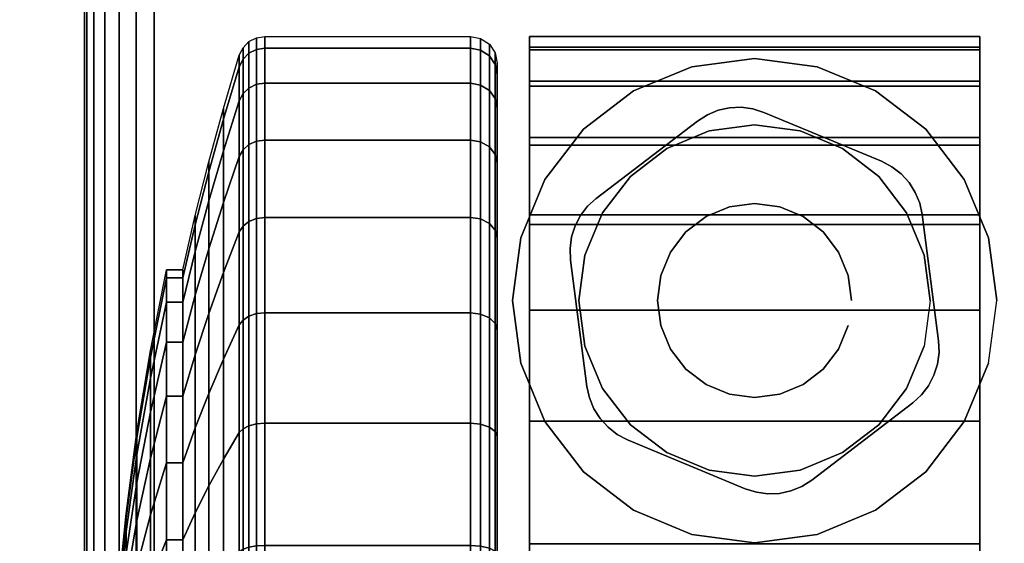
# Model space of a CAD drawing. Units: inches. Extents: x -0.2 to 48, y -20 to 0.
# Drawn here: x 5.6 to 7.5, y -2 to -1 of the extents above; entities that cross this region are included whole.
import ezdxf

# ---------------------------------------------------------------- set-up
doc = ezdxf.new("R2010")
doc.units = ezdxf.units.IN
doc.header["$MEASUREMENT"] = 0
for name, color, linetype in [('A-FURN-3-TABLE-LEG-CASTER-HARDWARE', 253, 'Continuous'), ('A-FURN-3-TABLE-LEG-CASTER-TREAD', 251, 'Continuous'), ('A-FURN-3-TABLE-LEG-CASTER-TRIM', 253, 'Continuous'), ('A-FURN-3-TABLE-LEG-FOOT', 253, 'Continuous'), ('A-FURN-3-TABLE-SURFACE-BOTTOM', 255, 'Continuous'), ('A-FURN-3-TABLE-SURFACE-TOP-HPL-TFL', 255, 'Continuous')]:
    doc.layers.add(name, color=color, linetype=linetype)

msp = doc.modelspace()

# ---------------------------------------------------------------- linework, layer by layer
at = {"layer": 'A-FURN-3-TABLE-LEG-CASTER-HARDWARE', "color": 0}
msp.add_line((7.0696, -1.3329, 3.195), (7.0696, -1.3329, 3.945), dxfattribs=at)
msp.add_line((7.0696, -1.3329, 3.195), (7.0696, -1.3329, 3.945), dxfattribs=at)
at = {"layer": 'A-FURN-3-TABLE-LEG-CASTER-HARDWARE'}
for points, invisible_edges in [([(6.6588, -1.3814, 3.195), (6.6559, -1.403, 3.195), (6.9967, -1.1425, 3.195), (6.9751, -1.1396, 3.195)], 10), ([(7.0175, -1.1491, 3.195), (6.9967, -1.1425, 3.195), (6.6559, -1.403, 3.195), (6.6568, -1.4248, 3.195)], 10), ([(7.2367, -1.2404, 3.195), (7.0175, -1.1491, 3.195), (6.6568, -1.4248, 3.195), (6.6873, -1.6603, 3.195)], 10), ([(6.9751, -1.1396, 3.195), (6.9534, -1.1405, 3.195), (6.6654, -1.3607, 3.195), (6.6588, -1.3814, 3.195)], 10), ([(6.6754, -1.3413, 3.195), (6.6654, -1.3607, 3.195), (6.9534, -1.1405, 3.195), (6.9321, -1.1452, 3.195)], 10), ([(6.9321, -1.1452, 3.195), (6.9119, -1.1535, 3.195), (6.6887, -1.3241, 3.195), (6.6754, -1.3413, 3.195)], 10), ([(6.8935, -1.1652, 3.195), (6.7048, -1.3094, 3.195), (6.6887, -1.3241, 3.195), (6.9119, -1.1535, 3.195)], 4), ([(6.6873, -1.6603, 3.195), (6.692, -1.6816, 3.195), (7.256, -1.2505, 3.195), (7.2367, -1.2404, 3.195)], 10), ([(7.2733, -1.2638, 3.195), (7.256, -1.2505, 3.195), (6.692, -1.6816, 3.195), (6.7003, -1.7017, 3.195)], 10), ([(6.7003, -1.7017, 3.195), (6.712, -1.7201, 3.195), (7.288, -1.2799, 3.195), (7.2733, -1.2638, 3.195)], 10), ([(7.2997, -1.2983, 3.195), (7.288, -1.2799, 3.195), (6.712, -1.7201, 3.195), (6.7267, -1.7362, 3.195)], 10), ([(6.7267, -1.7362, 3.195), (6.744, -1.7495, 3.195), (7.308, -1.3184, 3.195), (7.2997, -1.2983, 3.195)], 10), ([(7.3127, -1.3397, 3.195), (7.308, -1.3184, 3.195), (6.744, -1.7495, 3.195), (6.7633, -1.7596, 3.195)], 10), ([(6.7633, -1.7596, 3.195), (6.9825, -1.8509, 3.195), (7.3432, -1.5752, 3.195), (7.3127, -1.3397, 3.195)], 10), ([(6.9825, -1.8509, 3.195), (7.0033, -1.8575, 3.195), (7.3441, -1.597, 3.195), (7.3432, -1.5752, 3.195)], 10), ([(7.3412, -1.6186, 3.195), (7.3441, -1.597, 3.195), (7.0033, -1.8575, 3.195), (7.0249, -1.8604, 3.195)], 10), ([(7.0249, -1.8604, 3.195), (7.0466, -1.8595, 3.195), (7.3346, -1.6393, 3.195), (7.3412, -1.6186, 3.195)], 10), ([(7.3246, -1.6587, 3.195), (7.3346, -1.6393, 3.195), (7.0466, -1.8595, 3.195), (7.0679, -1.8548, 3.195)], 10), ([(7.0679, -1.8548, 3.195), (7.0881, -1.8465, 3.195), (7.3113, -1.6759, 3.195), (7.3246, -1.6587, 3.195)], 10), ([(7.1065, -1.8348, 3.195), (7.2952, -1.6906, 3.195), (7.3113, -1.6759, 3.195), (7.0881, -1.8465, 3.195)], 4)]:
    msp.add_3dface(points, dxfattribs=dict(at, invisible_edges=invisible_edges))
at = {"layer": 'A-FURN-3-TABLE-LEG-CASTER-TREAD', "invisible_edges": 10}
for points in [[(6.52, -1.0787, 1.2007), (6.52, -1.0575, 1.4425), (6.52, -3.8425, 1.4425), (6.52, -3.8213, 1.2007)], [(6.52, -1.0575, 1.4425), (6.52, -1.0787, 1.6843), (6.52, -3.8213, 1.6843), (6.52, -3.8425, 1.4425)], [(6.52, -1.1415, 0.9662), (6.52, -1.0787, 1.2007), (6.52, -3.8213, 1.2007), (6.52, -3.7585, 0.9662)], [(6.52, -1.0787, 1.6843), (6.52, -1.1415, 1.9188), (6.52, -3.7585, 1.9188), (6.52, -3.8213, 1.6843)], [(6.52, -1.2441, 0.7462), (6.52, -1.1415, 0.9662), (6.52, -3.7585, 0.9662), (6.52, -3.6559, 0.7462)], [(6.52, -1.1415, 1.9188), (6.52, -1.2441, 2.1388), (6.52, -3.6559, 2.1388), (6.52, -3.7585, 1.9188)], [(6.52, -1.3833, 0.5474), (6.52, -1.2441, 0.7462), (6.52, -3.6559, 0.7462), (6.52, -3.5167, 0.5474)], [(6.52, -1.2441, 2.1388), (6.52, -1.3833, 2.3376), (6.52, -3.5167, 2.3376), (6.52, -3.6559, 2.1388)], [(6.52, -1.5549, 0.3758), (6.52, -1.3833, 0.5474), (6.52, -3.5167, 0.5474), (6.52, -3.3451, 0.3758)], [(6.52, -1.3833, 2.3376), (6.52, -1.5549, 2.5092), (6.52, -3.3451, 2.5092), (6.52, -3.5167, 2.3376)], [(6.52, -1.7537, 0.2366), (6.52, -1.5549, 0.3758), (6.52, -3.3451, 0.3758), (6.52, -3.1462, 0.2366)], [(6.52, -1.5549, 2.5092), (6.52, -1.7537, 2.6484), (6.52, -3.1462, 2.6484), (6.52, -3.3451, 2.5092)], [(6.52, -1.9737, 0.134), (6.52, -1.7537, 0.2366), (6.52, -3.1462, 0.2366), (6.52, -2.9263, 0.134)], [(6.52, -1.7537, 2.6484), (6.52, -1.9737, 2.751), (6.52, -2.9263, 2.751), (6.52, -3.1462, 2.6484)]]:
    msp.add_3dface(points, dxfattribs=at)
at = {"layer": 'A-FURN-3-TABLE-LEG-CASTER-TRIM'}
for points, invisible_edges in [([(6.58, -1.0273, 1.6808), (6.58, -1.0076, 1.4286), (6.58, -3.8924, 1.4286), (6.58, -3.8727, 1.6808)], 10), ([(6.58, -1.0076, 1.4286), (6.58, -1.0322, 1.1768), (6.58, -3.8678, 1.1768), (6.58, -3.8924, 1.4286)], 10), ([(7.42, -3.8727, 1.6808), (7.42, -3.8924, 1.4286), (7.42, -1.0076, 1.4286), (7.42, -1.0273, 1.6808)], 10), ([(7.42, -3.8924, 1.4286), (7.42, -3.8678, 1.1768), (7.42, -1.0322, 1.1768), (7.42, -1.0076, 1.4286)], 10), ([(6.58, -1.0908, 1.9257), (6.58, -1.0273, 1.6808), (6.58, -3.8727, 1.6808), (6.58, -3.8092, 1.9257)], 10), ([(7.42, -3.8092, 1.9257), (7.42, -3.8727, 1.6808), (7.42, -1.0273, 1.6808), (7.42, -1.0908, 1.9257)], 10), ([(6.58, -1.0322, 1.1768), (6.58, -1.1004, 0.9332), (6.58, -3.7996, 0.9332), (6.58, -3.8678, 1.1768)], 10), ([(7.42, -3.8678, 1.1768), (7.42, -3.7996, 0.9332), (7.42, -1.1004, 0.9332), (7.42, -1.0322, 1.1768)], 10), ([(6.8831, -1.0639, 3), (6.7743, -1.109, 3), (6.8363, -1.2164, 3), (6.9152, -1.1837, 3)], 10), ([(7, -1.0485, 3), (6.8831, -1.0639, 3), (6.9152, -1.1837, 3), (7, -1.1725, 3)], 10), ([(7.1169, -1.0639, 3), (7, -1.0485, 3), (7, -1.1725, 3), (7.0848, -1.1837, 3)], 10), ([(7.2258, -1.109, 3), (7.1169, -1.0639, 3), (7.0848, -1.1837, 3), (7.1638, -1.2164, 3)], 10), ([(6.58, -1.1962, 2.1557), (6.58, -1.0908, 1.9257), (6.58, -3.8092, 1.9257), (6.58, -3.7038, 2.1557)], 10), ([(6.58, -1.1004, 0.9332), (6.58, -1.2101, 0.7053), (6.58, -3.6899, 0.7053), (6.58, -3.7996, 0.9332)], 10), ([(7.42, -3.7038, 2.1557), (7.42, -3.8092, 1.9257), (7.42, -1.0908, 1.9257), (7.42, -1.1962, 2.1557)], 10), ([(7.42, -3.7996, 0.9332), (7.42, -3.6899, 0.7053), (7.42, -1.2101, 0.7053), (7.42, -1.1004, 0.9332)], 10), ([(6.7743, -1.109, 3), (6.6807, -1.1807, 3), (6.7684, -1.2684, 3), (6.8363, -1.2164, 3)], 10), ([(7.3193, -1.1807, 3), (7.2258, -1.109, 3), (7.1638, -1.2164, 3), (7.2316, -1.2684, 3)], 10), ([(6.6807, -1.1807, 3), (6.609, -1.2743, 3), (6.7164, -1.3363, 3), (6.7684, -1.2684, 3)], 10), ([(7.391, -1.2743, 3), (7.3193, -1.1807, 3), (7.2316, -1.2684, 3), (7.2836, -1.3363, 3)], 10), ([(6.58, -1.34, 2.3638), (6.58, -1.1962, 2.1557), (6.58, -3.7038, 2.1557), (6.58, -3.56, 2.3638)], 10), ([(6.58, -1.2101, 0.7053), (6.58, -1.358, 0.5), (6.58, -3.542, 0.5), (6.58, -3.6899, 0.7053)], 8), ([(7.42, -3.56, 2.3638), (7.42, -3.7038, 2.1557), (7.42, -1.1962, 2.1557), (7.42, -1.34, 2.3638)], 10), ([(7.42, -3.6899, 0.7053), (7.42, -3.542, 0.5), (7.42, -1.358, 0.5), (7.42, -1.2101, 0.7053)], 8), ([(6.609, -1.2743, 3), (6.5639, -1.3831, 3), (6.6837, -1.4152, 3), (6.7164, -1.3363, 3)], 10), ([(7.4361, -1.3831, 3), (7.391, -1.2743, 3), (7.2836, -1.3363, 3), (7.3163, -1.4152, 3)], 10), ([(6.58, -1.5181, 2.5435), (6.58, -1.34, 2.3638), (6.58, -3.56, 2.3638), (6.58, -3.3819, 2.5435)], 10), ([(7.42, -3.3819, 2.5435), (7.42, -3.56, 2.3638), (7.42, -1.34, 2.3638), (7.42, -1.5181, 2.5435)], 10), ([(6.5639, -1.3831, 3), (6.5485, -1.5, 3), (6.6725, -1.5, 3), (6.6837, -1.4152, 3)], 10), ([(7.4515, -1.5, 3), (7.4361, -1.3831, 3), (7.3163, -1.4152, 3), (7.3275, -1.5, 3)], 10), ([(6.5485, -1.5, 3), (6.5639, -1.6169, 3), (6.6837, -1.5848, 3), (6.6725, -1.5, 3)], 10), ([(7.4361, -1.6169, 3), (7.4515, -1.5, 3), (7.3275, -1.5, 3), (7.3163, -1.5848, 3)], 10), ([(6.58, -1.7247, 2.6894), (6.58, -1.5181, 2.5435), (6.58, -3.3819, 2.5435), (6.58, -3.1753, 2.6894)], 10), ([(7.42, -3.1753, 2.6894), (7.42, -3.3819, 2.5435), (7.42, -1.5181, 2.5435), (7.42, -1.7247, 2.6894)], 10), ([(6.5639, -1.6169, 3), (6.609, -1.7257, 3), (6.7164, -1.6637, 3), (6.6837, -1.5848, 3)], 10), ([(7.391, -1.7257, 3), (7.4361, -1.6169, 3), (7.3163, -1.5848, 3), (7.2836, -1.6637, 3)], 10), ([(6.609, -1.7257, 3), (6.6807, -1.8193, 3), (6.7684, -1.7316, 3), (6.7164, -1.6637, 3)], 10), ([(7.3193, -1.8193, 3), (7.391, -1.7257, 3), (7.2836, -1.6637, 3), (7.2316, -1.7316, 3)], 10), ([(6.58, -1.9537, 2.7969), (6.58, -1.7247, 2.6894), (6.58, -3.1753, 2.6894), (6.58, -2.9463, 2.7969)], 10), ([(7.42, -2.9463, 2.7969), (7.42, -3.1753, 2.6894), (7.42, -1.7247, 2.6894), (7.42, -1.9537, 2.7969)], 10), ([(6.6807, -1.8193, 3), (6.7743, -1.891, 3), (6.8363, -1.7836, 3), (6.7684, -1.7316, 3)], 10), ([(7.2258, -1.891, 3), (7.3193, -1.8193, 3), (7.2316, -1.7316, 3), (7.1638, -1.7836, 3)], 10), ([(6.7743, -1.891, 3), (6.8831, -1.9361, 3), (6.9152, -1.8163, 3), (6.8363, -1.7836, 3)], 10), ([(7.1169, -1.9361, 3), (7.2258, -1.891, 3), (7.1638, -1.7836, 3), (7.0848, -1.8163, 3)], 10), ([(6.8831, -1.9361, 3), (7, -1.9515, 3), (7, -1.8275, 3), (6.9152, -1.8163, 3)], 10), ([(7, -1.9515, 3), (7.1169, -1.9361, 3), (7.0848, -1.8163, 3), (7, -1.8275, 3)], 10)]:
    msp.add_3dface(points, dxfattribs=dict(at, invisible_edges=invisible_edges))
msp.add_3dface([(7.42, -3.542, 0.5), (6.58, -3.542, 0.5), (6.58, -1.358, 0.5), (7.42, -1.358, 0.5)], dxfattribs=at)
at = {"layer": 'A-FURN-3-TABLE-SURFACE-BOTTOM', "invisible_edges": 5}
msp.add_3dface([(46, -0.1181, 41), (46, -19.8819, 41), (2, -19.8819, 41), (2, -0.1181, 41)], dxfattribs=at)
at = {"layer": 'A-FURN-3-TABLE-SURFACE-TOP-HPL-TFL', "invisible_edges": 10}
msp.add_3dface([(2, -19.8819, 42), (46, -19.8819, 42), (46, -0.1181, 42), (2, -0.1181, 42)], dxfattribs=at)

# ---------------------------------------------------------------- meshes
at = {"layer": 'A-FURN-3-TABLE-LEG-CASTER-HARDWARE'}
mesh = msp.add_polymesh((2, 43), dxfattribs=at)
for k, corner in enumerate([(7.0175, -1.1491, 3.04), (6.9967, -1.1425, 3.04), (6.9751, -1.1396, 3.04), (6.9534, -1.1405, 3.04), (6.9321, -1.1452, 3.04), (6.9119, -1.1535, 3.04), (6.8935, -1.1652, 3.04), (6.7048, -1.3094, 3.04), (6.6887, -1.3241, 3.04), (6.6754, -1.3413, 3.04), (6.6654, -1.3607, 3.04), (6.6588, -1.3814, 3.04), (6.6559, -1.403, 3.04), (6.6568, -1.4248, 3.04), (6.6873, -1.6603, 3.04), (6.692, -1.6816, 3.04), (6.7003, -1.7017, 3.04), (6.712, -1.7201, 3.04), (6.7267, -1.7362, 3.04), (6.744, -1.7495, 3.04), (6.7633, -1.7596, 3.04), (6.9825, -1.8509, 3.04), (7.0033, -1.8575, 3.04), (7.0249, -1.8604, 3.04), (7.0466, -1.8595, 3.04), (7.0679, -1.8548, 3.04), (7.0881, -1.8465, 3.04), (7.1065, -1.8348, 3.04), (7.2952, -1.6906, 3.04), (7.3113, -1.6759, 3.04), (7.3246, -1.6587, 3.04), (7.3346, -1.6393, 3.04), (7.3412, -1.6186, 3.04), (7.3441, -1.597, 3.04), (7.3432, -1.5752, 3.04), (7.3127, -1.3397, 3.04), (7.308, -1.3184, 3.04), (7.2997, -1.2983, 3.04), (7.288, -1.2799, 3.04), (7.2733, -1.2638, 3.04), (7.256, -1.2505, 3.04), (7.2367, -1.2404, 3.04), (7.0175, -1.1491, 3.04), (7.0175, -1.1491, 3.195), (6.9967, -1.1425, 3.195), (6.9751, -1.1396, 3.195), (6.9534, -1.1405, 3.195), (6.9321, -1.1452, 3.195), (6.9119, -1.1535, 3.195), (6.8935, -1.1652, 3.195), (6.7048, -1.3094, 3.195), (6.6887, -1.3241, 3.195), (6.6754, -1.3413, 3.195), (6.6654, -1.3607, 3.195), (6.6588, -1.3814, 3.195), (6.6559, -1.403, 3.195), (6.6568, -1.4248, 3.195), (6.6873, -1.6603, 3.195), (6.692, -1.6816, 3.195), (6.7003, -1.7017, 3.195), (6.712, -1.7201, 3.195), (6.7267, -1.7362, 3.195), (6.744, -1.7495, 3.195), (6.7633, -1.7596, 3.195), (6.9825, -1.8509, 3.195), (7.0033, -1.8575, 3.195), (7.0249, -1.8604, 3.195), (7.0466, -1.8595, 3.195), (7.0679, -1.8548, 3.195), (7.0881, -1.8465, 3.195), (7.1065, -1.8348, 3.195), (7.2952, -1.6906, 3.195), (7.3113, -1.6759, 3.195), (7.3246, -1.6587, 3.195), (7.3346, -1.6393, 3.195), (7.3412, -1.6186, 3.195), (7.3441, -1.597, 3.195), (7.3432, -1.5752, 3.195), (7.3127, -1.3397, 3.195), (7.308, -1.3184, 3.195), (7.2997, -1.2983, 3.195), (7.288, -1.2799, 3.195), (7.2733, -1.2638, 3.195), (7.256, -1.2505, 3.195), (7.2367, -1.2404, 3.195), (7.0175, -1.1491, 3.195)]):
    mesh.set_mesh_vertex(divmod(k, 43), corner)
mesh = msp.add_polymesh((2, 24), dxfattribs=dict(at, n_close=True))
for k, corner in enumerate([(7.181, -1.5, 3.195), (7.1748, -1.4532, 3.195), (7.1568, -1.4095, 3.195), (7.128, -1.372, 3.195), (7.0905, -1.3432, 3.195), (7.0468, -1.3252, 3.195), (7, -1.319, 3.195), (6.9532, -1.3252, 3.195), (6.9095, -1.3432, 3.195), (6.872, -1.372, 3.195), (6.8432, -1.4095, 3.195), (6.8252, -1.4532, 3.195), (6.819, -1.5, 3.195), (6.8252, -1.5468, 3.195), (6.8432, -1.5905, 3.195), (6.872, -1.628, 3.195), (6.9095, -1.6568, 3.195), (6.9532, -1.6748, 3.195), (7, -1.681, 3.195), (7.0468, -1.6748, 3.195), (7.0905, -1.6568, 3.195), (7.128, -1.628, 3.195), (7.1568, -1.5905, 3.195), (7.1748, -1.5468, 3.195), (7.181, -1.5, 3.945), (7.1748, -1.4532, 3.945), (7.1568, -1.4095, 3.945), (7.128, -1.372, 3.945), (7.0905, -1.3432, 3.945), (7.0468, -1.3252, 3.945), (7, -1.319, 3.945), (6.9532, -1.3252, 3.945), (6.9095, -1.3432, 3.945), (6.872, -1.372, 3.945), (6.8432, -1.4095, 3.945), (6.8252, -1.4532, 3.945), (6.819, -1.5, 3.945), (6.8252, -1.5468, 3.945), (6.8432, -1.5905, 3.945), (6.872, -1.628, 3.945), (6.9095, -1.6568, 3.945), (6.9532, -1.6748, 3.945), (7, -1.681, 3.945), (7.0468, -1.6748, 3.945), (7.0905, -1.6568, 3.945), (7.128, -1.628, 3.945), (7.1568, -1.5905, 3.945), (7.1748, -1.5468, 3.945)]):
    mesh.set_mesh_vertex(divmod(k, 24), corner)
at = {"layer": 'A-FURN-3-TABLE-LEG-CASTER-TREAD'}
mesh = msp.add_polymesh((9, 9), dxfattribs=at)
for k, corner in enumerate([(5.9338, -1.4425, 1.4425), (5.9568, -1.3417, 1.4425), (5.982, -1.2415, 1.4425), (6.0094, -1.1418, 1.4425), (6.0389, -1.0427, 1.4425), (6.0459, -1.0285, 1.4425), (6.057, -1.0172, 1.4425), (6.0711, -1.01, 1.4425), (6.0867, -1.0075, 1.4425), (5.9338, -1.4578, 1.2675), (5.9568, -1.3586, 1.25), (5.982, -1.2598, 1.2326), (6.0094, -1.1616, 1.2153), (6.0389, -1.0641, 1.1981), (6.0459, -1.0501, 1.1957), (6.057, -1.039, 1.1937), (6.0711, -1.0319, 1.1924), (6.0867, -1.0294, 1.192), (5.9338, -1.5033, 1.0979), (5.9568, -1.4086, 1.0634), (5.982, -1.3143, 1.0292), (6.0094, -1.2207, 0.9951), (6.0389, -1.1276, 0.9612), (6.0459, -1.1142, 0.9563), (6.057, -1.1037, 0.9525), (6.0711, -1.0968, 0.95), (6.0867, -1.0945, 0.9491), (5.9338, -1.5775, 0.9387), (5.9568, -1.4902, 0.8884), (5.982, -1.4034, 0.8382), (6.0094, -1.317, 0.7884), (6.0389, -1.2312, 0.7388), (6.0459, -1.219, 0.7318), (6.057, -1.2092, 0.7261), (6.0711, -1.2029, 0.7225), (6.0867, -1.2008, 0.7212), (5.9338, -1.6782, 0.7949), (5.9568, -1.601, 0.7301), (5.982, -1.5242, 0.6657), (6.0094, -1.4478, 0.6016), (6.0389, -1.3719, 0.5379), (6.0459, -1.3611, 0.5288), (6.057, -1.3524, 0.5215), (6.0711, -1.3469, 0.5169), (6.0867, -1.345, 0.5153), (5.9338, -1.8024, 0.6707), (5.9568, -1.7376, 0.5935), (5.982, -1.6732, 0.5167), (6.0094, -1.6091, 0.4403), (6.0389, -1.5454, 0.3644), (6.0459, -1.5363, 0.3536), (6.057, -1.529, 0.3449), (6.0711, -1.5244, 0.3394), (6.0867, -1.5228, 0.3375), (5.9338, -1.9462, 0.57), (5.9568, -1.8959, 0.4827), (5.982, -1.8457, 0.3959), (6.0094, -1.7959, 0.3095), (6.0389, -1.7463, 0.2237), (6.0459, -1.7393, 0.2115), (6.057, -1.7336, 0.2017), (6.0711, -1.73, 0.1954), (6.0867, -1.7288, 0.1933), (5.9338, -2.1054, 0.4958), (5.9568, -2.0709, 0.4011), (5.982, -2.0367, 0.3068), (6.0094, -2.0026, 0.2132), (6.0389, -1.9687, 0.1201), (6.0459, -1.9638, 0.1067), (6.057, -1.96, 0.0962), (6.0711, -1.9575, 0.0893), (6.0867, -1.9566, 0.087), (5.9338, -2.275, 0.4503), (5.9568, -2.2575, 0.3511), (5.982, -2.2401, 0.2523), (6.0094, -2.2228, 0.1541), (6.0389, -2.2056, 0.0566), (6.0459, -2.2032, 0.0426), (6.057, -2.2012, 0.0315), (6.0711, -2.1999, 0.0244), (6.0867, -2.1995, 0.0219)]):
    mesh.set_mesh_vertex(divmod(k, 9), corner)
mesh = msp.add_polymesh((9, 6), dxfattribs=at)
for k, corner in enumerate([(6.0867, -1.0075, 1.4425), (6.47, -1.0075, 1.4425), (6.4891, -1.0113, 1.4425), (6.5054, -1.0221, 1.4425), (6.5162, -1.0384, 1.4425), (6.52, -1.0575, 1.4425), (6.0867, -1.0294, 1.192), (6.47, -1.0294, 1.192), (6.4891, -1.0332, 1.1927), (6.5054, -1.0438, 1.1946), (6.5162, -1.0598, 1.1974), (6.52, -1.0787, 1.2007), (6.0867, -1.0945, 0.9491), (6.47, -1.0945, 0.9491), (6.4891, -1.0981, 0.9504), (6.5054, -1.1083, 0.9541), (6.5162, -1.1235, 0.9597), (6.52, -1.1415, 0.9662), (6.0867, -1.2008, 0.7212), (6.47, -1.2008, 0.7212), (6.4891, -1.2041, 0.7232), (6.5054, -1.2134, 0.7286), (6.5162, -1.2275, 0.7367), (6.52, -1.2441, 0.7462), (6.0867, -1.345, 0.5153), (6.47, -1.345, 0.5153), (6.4891, -1.3479, 0.5177), (6.5054, -1.3562, 0.5247), (6.5162, -1.3686, 0.5351), (6.52, -1.3833, 0.5474), (6.0867, -1.5228, 0.3375), (6.47, -1.5228, 0.3375), (6.4891, -1.5252, 0.3404), (6.5054, -1.5322, 0.3487), (6.5162, -1.5426, 0.3611), (6.52, -1.5549, 0.3758), (6.0867, -1.7288, 0.1933), (6.47, -1.7288, 0.1933), (6.4891, -1.7307, 0.1966), (6.5054, -1.7361, 0.2059), (6.5162, -1.7442, 0.22), (6.52, -1.7537, 0.2366), (6.0867, -1.9566, 0.087), (6.47, -1.9566, 0.087), (6.4891, -1.9579, 0.0906), (6.5054, -1.9616, 0.1008), (6.5162, -1.9672, 0.116), (6.52, -1.9737, 0.134), (6.0867, -2.1995, 0.0219), (6.47, -2.1995, 0.0219), (6.4891, -2.2002, 0.0257), (6.5054, -2.2021, 0.0363), (6.5162, -2.2049, 0.0523), (6.52, -2.2082, 0.0712)]):
    mesh.set_mesh_vertex(divmod(k, 6), corner)
mesh = msp.add_polymesh((4, 9), dxfattribs=at)
for k, corner in enumerate([(5.9338, -1.6782, 2.0901), (5.9568, -1.601, 2.1549), (5.982, -1.5242, 2.2193), (6.0094, -1.4478, 2.2834), (6.0389, -1.3719, 2.3471), (6.0459, -1.3611, 2.3562), (6.057, -1.3524, 2.3635), (6.0711, -1.3469, 2.3681), (6.0867, -1.345, 2.3697), (5.9338, -1.5775, 1.9462), (5.9568, -1.4902, 1.9966), (5.982, -1.4034, 2.0468), (6.0094, -1.317, 2.0966), (6.0389, -1.2312, 2.1462), (6.0459, -1.219, 2.1532), (6.057, -1.2092, 2.1589), (6.0711, -1.2029, 2.1625), (6.0867, -1.2008, 2.1637), (5.9338, -1.5033, 1.7871), (5.9568, -1.4086, 1.8216), (5.982, -1.3143, 1.8558), (6.0094, -1.2207, 1.8899), (6.0389, -1.1276, 1.9238), (6.0459, -1.1142, 1.9287), (6.057, -1.1037, 1.9325), (6.0711, -1.0968, 1.935), (6.0867, -1.0945, 1.9359), (5.9338, -1.4578, 1.6175), (5.9568, -1.3586, 1.635), (5.982, -1.2598, 1.6524), (6.0094, -1.1616, 1.6697), (6.0389, -1.0641, 1.6869), (6.0459, -1.0501, 1.6893), (6.057, -1.039, 1.6913), (6.0711, -1.0319, 1.6926), (6.0867, -1.0294, 1.693)]):
    mesh.set_mesh_vertex(divmod(k, 9), corner)
mesh = msp.add_polymesh((4, 6), dxfattribs=at)
for k, corner in enumerate([(6.0867, -1.345, 2.3697), (6.47, -1.345, 2.3697), (6.4891, -1.3479, 2.3673), (6.5054, -1.3562, 2.3603), (6.5162, -1.3686, 2.3499), (6.52, -1.3833, 2.3376), (6.0867, -1.2008, 2.1637), (6.47, -1.2008, 2.1637), (6.4891, -1.2041, 2.1618), (6.5054, -1.2134, 2.1564), (6.5162, -1.2275, 2.1483), (6.52, -1.2441, 2.1387), (6.0867, -1.0945, 1.9359), (6.47, -1.0945, 1.9359), (6.4891, -1.0981, 1.9346), (6.5054, -1.1083, 1.9309), (6.5162, -1.1235, 1.9253), (6.52, -1.1415, 1.9188), (6.0867, -1.0294, 1.693), (6.47, -1.0294, 1.693), (6.4891, -1.0332, 1.6923), (6.5054, -1.0438, 1.6904), (6.5162, -1.0598, 1.6876), (6.52, -1.0787, 1.6843)]):
    mesh.set_mesh_vertex(divmod(k, 6), corner)
mesh = msp.add_polymesh((9, 9), dxfattribs=at)
for k, corner in enumerate([(5.9338, -2.9537, 2.315), (5.9568, -3.0041, 2.4023), (5.982, -3.0543, 2.4891), (6.0094, -3.1041, 2.5755), (6.0389, -3.1537, 2.6613), (6.0459, -3.1607, 2.6735), (6.057, -3.1664, 2.6833), (6.0711, -3.17, 2.6896), (6.0867, -3.1712, 2.6917), (5.9338, -2.7946, 2.3892), (5.9568, -2.8291, 2.4839), (5.982, -2.8633, 2.5782), (6.0094, -2.8974, 2.6718), (6.0389, -2.9313, 2.7649), (6.0459, -2.9362, 2.7783), (6.057, -2.94, 2.7888), (6.0711, -2.9425, 2.7957), (6.0867, -2.9434, 2.798), (5.9338, -2.625, 2.4347), (5.9568, -2.6425, 2.5339), (5.982, -2.6599, 2.6327), (6.0094, -2.6772, 2.7309), (6.0389, -2.6944, 2.8284), (6.0459, -2.6968, 2.8424), (6.057, -2.6988, 2.8535), (6.0711, -2.7001, 2.8606), (6.0867, -2.7005, 2.8631), (5.9338, -2.45, 2.45), (5.9568, -2.45, 2.5508), (5.982, -2.45, 2.651), (6.0094, -2.45, 2.7507), (6.0389, -2.45, 2.8498), (6.0459, -2.45, 2.864), (6.057, -2.45, 2.8753), (6.0711, -2.45, 2.8825), (6.0867, -2.45, 2.885), (5.9338, -2.275, 2.4347), (5.9568, -2.2575, 2.5339), (5.982, -2.2401, 2.6327), (6.0094, -2.2228, 2.7309), (6.0389, -2.2056, 2.8284), (6.0459, -2.2032, 2.8424), (6.057, -2.2012, 2.8535), (6.0711, -2.1999, 2.8606), (6.0867, -2.1995, 2.8631), (5.9338, -2.1054, 2.3892), (5.9568, -2.0709, 2.4839), (5.982, -2.0367, 2.5782), (6.0094, -2.0026, 2.6718), (6.0389, -1.9687, 2.7649), (6.0459, -1.9638, 2.7783), (6.057, -1.96, 2.7888), (6.0711, -1.9575, 2.7957), (6.0867, -1.9566, 2.798), (5.9338, -1.9462, 2.315), (5.9568, -1.8959, 2.4023), (5.982, -1.8457, 2.4891), (6.0094, -1.7959, 2.5755), (6.0389, -1.7463, 2.6613), (6.0459, -1.7393, 2.6735), (6.057, -1.7336, 2.6833), (6.0711, -1.73, 2.6896), (6.0867, -1.7288, 2.6917), (5.9338, -1.8024, 2.2143), (5.9568, -1.7376, 2.2915), (5.982, -1.6732, 2.3683), (6.0094, -1.6091, 2.4447), (6.0389, -1.5454, 2.5206), (6.0459, -1.5363, 2.5314), (6.057, -1.529, 2.5401), (6.0711, -1.5244, 2.5456), (6.0867, -1.5228, 2.5475), (5.9338, -1.6782, 2.0901), (5.9568, -1.601, 2.1549), (5.982, -1.5242, 2.2193), (6.0094, -1.4478, 2.2834), (6.0389, -1.3719, 2.3471), (6.0459, -1.3611, 2.3562), (6.057, -1.3524, 2.3635), (6.0711, -1.3469, 2.3681), (6.0867, -1.345, 2.3697)]):
    mesh.set_mesh_vertex(divmod(k, 9), corner)
mesh = msp.add_polymesh((9, 6), dxfattribs=at)
for k, corner in enumerate([(6.0867, -3.1712, 2.6917), (6.47, -3.1712, 2.6917), (6.4891, -3.1693, 2.6884), (6.5054, -3.1639, 2.6791), (6.5162, -3.1558, 2.665), (6.52, -3.1462, 2.6484), (6.0867, -2.9434, 2.798), (6.47, -2.9434, 2.798), (6.4891, -2.9421, 2.7944), (6.5054, -2.9384, 2.7842), (6.5162, -2.9328, 2.769), (6.52, -2.9263, 2.751), (6.0867, -2.7005, 2.8631), (6.47, -2.7005, 2.8631), (6.4891, -2.6998, 2.8593), (6.5054, -2.6979, 2.8487), (6.5162, -2.6951, 2.8327), (6.52, -2.6918, 2.8138), (6.0867, -2.45, 2.885), (6.47, -2.45, 2.885), (6.4891, -2.45, 2.8812), (6.5054, -2.45, 2.8704), (6.5162, -2.45, 2.8541), (6.52, -2.45, 2.835), (6.0867, -2.1995, 2.8631), (6.47, -2.1995, 2.8631), (6.4891, -2.2002, 2.8593), (6.5054, -2.2021, 2.8487), (6.5162, -2.2049, 2.8327), (6.52, -2.2082, 2.8138), (6.0867, -1.9566, 2.798), (6.47, -1.9566, 2.798), (6.4891, -1.9579, 2.7944), (6.5054, -1.9616, 2.7842), (6.5162, -1.9672, 2.769), (6.52, -1.9737, 2.751), (6.0867, -1.7288, 2.6917), (6.47, -1.7288, 2.6917), (6.4891, -1.7307, 2.6884), (6.5054, -1.7361, 2.6791), (6.5162, -1.7442, 2.665), (6.52, -1.7537, 2.6484), (6.0867, -1.5228, 2.5475), (6.47, -1.5228, 2.5475), (6.4891, -1.5252, 2.5446), (6.5054, -1.5322, 2.5363), (6.5162, -1.5426, 2.5239), (6.52, -1.5549, 2.5092), (6.0867, -1.345, 2.3697), (6.47, -1.345, 2.3697), (6.4891, -1.3479, 2.3673), (6.5054, -1.3562, 2.3603), (6.5162, -1.3686, 2.3499), (6.52, -1.3833, 2.3376)]):
    mesh.set_mesh_vertex(divmod(k, 6), corner)
at = {"layer": 'A-FURN-3-TABLE-LEG-CASTER-TRIM'}
mesh = msp.add_polymesh((2, 27), dxfattribs=at)
for k, corner in enumerate([(6.58, -1.358, 0.5), (6.58, -1.2101, 0.7053), (6.58, -1.1004, 0.9332), (6.58, -1.0322, 1.1768), (6.58, -1.0076, 1.4286), (6.58, -1.0273, 1.6808), (6.58, -1.0908, 1.9257), (6.58, -1.1962, 2.1557), (6.58, -1.34, 2.3638), (6.58, -1.5181, 2.5435), (6.58, -1.7247, 2.6894), (6.58, -1.9537, 2.7969), (6.58, -2.198, 2.8628), (6.58, -2.45, 2.885), (6.58, -2.702, 2.8628), (6.58, -2.9463, 2.7969), (6.58, -3.1753, 2.6894), (6.58, -3.3819, 2.5435), (6.58, -3.56, 2.3638), (6.58, -3.7038, 2.1557), (6.58, -3.8092, 1.9257), (6.58, -3.8727, 1.6808), (6.58, -3.8924, 1.4286), (6.58, -3.8678, 1.1768), (6.58, -3.7996, 0.9332), (6.58, -3.6899, 0.7053), (6.58, -3.542, 0.5), (7.42, -1.358, 0.5), (7.42, -1.2101, 0.7053), (7.42, -1.1004, 0.9332), (7.42, -1.0322, 1.1768), (7.42, -1.0076, 1.4286), (7.42, -1.0273, 1.6808), (7.42, -1.0908, 1.9257), (7.42, -1.1962, 2.1557), (7.42, -1.34, 2.3638), (7.42, -1.5181, 2.5435), (7.42, -1.7247, 2.6894), (7.42, -1.9537, 2.7969), (7.42, -2.198, 2.8628), (7.42, -2.45, 2.885), (7.42, -2.702, 2.8628), (7.42, -2.9463, 2.7969), (7.42, -3.1753, 2.6894), (7.42, -3.3819, 2.5435), (7.42, -3.56, 2.3638), (7.42, -3.7038, 2.1557), (7.42, -3.8092, 1.9257), (7.42, -3.8727, 1.6808), (7.42, -3.8924, 1.4286), (7.42, -3.8678, 1.1768), (7.42, -3.7996, 0.9332), (7.42, -3.6899, 0.7053), (7.42, -3.542, 0.5)]):
    mesh.set_mesh_vertex(divmod(k, 27), corner)
mesh = msp.add_polymesh((2, 24), dxfattribs=dict(at, n_close=True))
for k, corner in enumerate([(7.4515, -1.5, 2.5253), (7.4361, -1.3831, 2.4073), (7.391, -1.2743, 2.2687), (7.3193, -1.1807, 2.1221), (7.2258, -1.109, 1.9653), (7.1169, -1.0639, 1.8218), (7, -1.0485, 1.7625), (6.8831, -1.0639, 1.8218), (6.7743, -1.109, 1.9653), (6.6807, -1.1807, 2.1221), (6.609, -1.2743, 2.2687), (6.5639, -1.3831, 2.4073), (6.5485, -1.5, 2.5253), (6.5639, -1.6169, 2.6133), (6.609, -1.7257, 2.6899), (6.6807, -1.8193, 2.7338), (6.7743, -1.891, 2.7675), (6.8831, -1.9361, 2.7887), (7, -1.9515, 2.7959), (7.1169, -1.9361, 2.7887), (7.2258, -1.891, 2.7675), (7.3193, -1.8193, 2.7338), (7.391, -1.7257, 2.6899), (7.4361, -1.6169, 2.6133), (7.4515, -1.5, 3), (7.4361, -1.3831, 3), (7.391, -1.2743, 3), (7.3193, -1.1807, 3), (7.2258, -1.109, 3), (7.1169, -1.0639, 3), (7, -1.0485, 3), (6.8831, -1.0639, 3), (6.7743, -1.109, 3), (6.6807, -1.1807, 3), (6.609, -1.2743, 3), (6.5639, -1.3831, 3), (6.5485, -1.5, 3), (6.5639, -1.6169, 3), (6.609, -1.7257, 3), (6.6807, -1.8193, 3), (6.7743, -1.891, 3), (6.8831, -1.9361, 3), (7, -1.9515, 3), (7.1169, -1.9361, 3), (7.2258, -1.891, 3), (7.3193, -1.8193, 3), (7.391, -1.7257, 3), (7.4361, -1.6169, 3)]):
    mesh.set_mesh_vertex(divmod(k, 24), corner)
mesh = msp.add_polymesh((2, 24), dxfattribs=dict(at, n_close=True))
for k, corner in enumerate([(7.3275, -1.5, 3), (7.3163, -1.4152, 3), (7.2836, -1.3363, 3), (7.2316, -1.2684, 3), (7.1638, -1.2164, 3), (7.0848, -1.1837, 3), (7, -1.1725, 3), (6.9152, -1.1837, 3), (6.8363, -1.2164, 3), (6.7684, -1.2684, 3), (6.7164, -1.3363, 3), (6.6837, -1.4152, 3), (6.6725, -1.5, 3), (6.6837, -1.5848, 3), (6.7164, -1.6637, 3), (6.7684, -1.7316, 3), (6.8363, -1.7836, 3), (6.9152, -1.8163, 3), (7, -1.8275, 3), (7.0848, -1.8163, 3), (7.1638, -1.7836, 3), (7.2316, -1.7316, 3), (7.2836, -1.6637, 3), (7.3163, -1.5848, 3), (7.3275, -1.5, 3.04), (7.3163, -1.4152, 3.04), (7.2836, -1.3363, 3.04), (7.2316, -1.2684, 3.04), (7.1638, -1.2164, 3.04), (7.0848, -1.1837, 3.04), (7, -1.1725, 3.04), (6.9152, -1.1837, 3.04), (6.8363, -1.2164, 3.04), (6.7684, -1.2684, 3.04), (6.7164, -1.3363, 3.04), (6.6837, -1.4152, 3.04), (6.6725, -1.5, 3.04), (6.6837, -1.5848, 3.04), (6.7164, -1.6637, 3.04), (6.7684, -1.7316, 3.04), (6.8363, -1.7836, 3.04), (6.9152, -1.8163, 3.04), (7, -1.8275, 3.04), (7.0848, -1.8163, 3.04), (7.1638, -1.7836, 3.04), (7.2316, -1.7316, 3.04), (7.2836, -1.6637, 3.04), (7.3163, -1.5848, 3.04)]):
    mesh.set_mesh_vertex(divmod(k, 24), corner)
mesh = msp.add_polymesh((36, 5), dxfattribs=dict(at, m_close=True))
for k, corner in enumerate([(5.8125, -2.05, 1.4425), (5.8278, -1.8971, 1.4425), (5.848, -1.7448, 1.4425), (5.8731, -1.5932, 1.4425), (5.9031, -1.4425, 1.4425), (5.8125, -2.0561, 1.373), (5.8278, -1.9055, 1.3465), (5.848, -1.7555, 1.32), (5.8731, -1.6062, 1.2937), (5.9031, -1.4578, 1.2675), (5.8125, -2.0741, 1.3057), (5.8278, -1.9305, 1.2534), (5.848, -1.7873, 1.2013), (5.8731, -1.6449, 1.1495), (5.9031, -1.5033, 1.0979), (5.8125, -2.1036, 1.2425), (5.8278, -1.9712, 1.1661), (5.848, -1.8393, 1.0899), (5.8731, -1.708, 1.0141), (5.9031, -1.5775, 0.9388), (5.8125, -2.1436, 1.1854), (5.8278, -2.0265, 1.0871), (5.848, -1.9098, 0.9892), (5.8731, -1.7937, 0.8918), (5.9031, -1.6782, 0.7949), (5.8125, -2.1929, 1.1361), (5.8278, -2.0946, 1.019), (5.848, -1.9967, 0.9023), (5.8731, -1.8993, 0.7862), (5.9031, -1.8024, 0.6707), (5.8125, -2.25, 1.0961), (5.8278, -2.1736, 0.9637), (5.848, -2.0974, 0.8318), (5.8731, -2.0216, 0.7005), (5.9031, -1.9462, 0.57), (5.8125, -2.3132, 1.0666), (5.8278, -2.2609, 0.923), (5.848, -2.2088, 0.7798), (5.8731, -2.157, 0.6374), (5.9031, -2.1054, 0.4958), (5.8125, -2.3805, 1.0486), (5.8278, -2.354, 0.898), (5.848, -2.3275, 0.748), (5.8731, -2.3012, 0.5987), (5.9031, -2.275, 0.4503), (5.8125, -2.45, 1.0425), (5.8278, -2.45, 0.8896), (5.848, -2.45, 0.7373), (5.8731, -2.45, 0.5857), (5.9031, -2.45, 0.435), (5.8125, -2.5195, 1.0486), (5.8278, -2.546, 0.898), (5.848, -2.5725, 0.748), (5.8731, -2.5988, 0.5987), (5.9031, -2.625, 0.4503), (5.8125, -2.5868, 1.0666), (5.8278, -2.6391, 0.923), (5.848, -2.6912, 0.7798), (5.8731, -2.743, 0.6374), (5.9031, -2.7946, 0.4958), (5.8125, -2.65, 1.0961), (5.8278, -2.7264, 0.9637), (5.848, -2.8026, 0.8318), (5.8731, -2.8784, 0.7005), (5.9031, -2.9537, 0.57), (5.8125, -2.7071, 1.1361), (5.8278, -2.8054, 1.019), (5.848, -2.9033, 0.9023), (5.8731, -3.0007, 0.7862), (5.9031, -3.0976, 0.6707), (5.8125, -2.7564, 1.1854), (5.8278, -2.8735, 1.0871), (5.848, -2.9902, 0.9892), (5.8731, -3.1063, 0.8918), (5.9031, -3.2218, 0.7949), (5.8125, -2.7964, 1.2425), (5.8278, -2.9288, 1.1661), (5.848, -3.0607, 1.0899), (5.8731, -3.192, 1.0141), (5.9031, -3.3225, 0.9388), (5.8125, -2.8259, 1.3057), (5.8278, -2.9695, 1.2534), (5.848, -3.1127, 1.2013), (5.8731, -3.2551, 1.1495), (5.9031, -3.3967, 1.0979), (5.8125, -2.8439, 1.373), (5.8278, -2.9945, 1.3465), (5.848, -3.1445, 1.32), (5.8731, -3.2938, 1.2937), (5.9031, -3.4422, 1.2675), (5.8125, -2.85, 1.4425), (5.8278, -3.0029, 1.4425), (5.848, -3.1552, 1.4425), (5.8731, -3.3068, 1.4425), (5.9031, -3.4575, 1.4425), (5.8125, -2.8439, 1.512), (5.8278, -2.9945, 1.5385), (5.848, -3.1445, 1.565), (5.8731, -3.2938, 1.5913), (5.9031, -3.4422, 1.6175), (5.8125, -2.8259, 1.5793), (5.8278, -2.9695, 1.6316), (5.848, -3.1127, 1.6837), (5.8731, -3.2551, 1.7355), (5.9031, -3.3967, 1.7871), (5.8125, -2.7964, 1.6425), (5.8278, -2.9288, 1.7189), (5.848, -3.0607, 1.7951), (5.8731, -3.192, 1.8709), (5.9031, -3.3225, 1.9463), (5.8125, -2.7564, 1.6996), (5.8278, -2.8735, 1.7979), (5.848, -2.9902, 1.8958), (5.8731, -3.1063, 1.9932), (5.9031, -3.2218, 2.0901), (5.8125, -2.7071, 1.7489), (5.8278, -2.8054, 1.866), (5.848, -2.9033, 1.9827), (5.8731, -3.0007, 2.0988), (5.9031, -3.0976, 2.2143), (5.8125, -2.65, 1.7889), (5.8278, -2.7264, 1.9213), (5.848, -2.8026, 2.0532), (5.8731, -2.8784, 2.1845), (5.9031, -2.9537, 2.315), (5.8125, -2.5868, 1.8184), (5.8278, -2.6391, 1.962), (5.848, -2.6912, 2.1052), (5.8731, -2.743, 2.2476), (5.9031, -2.7946, 2.3892), (5.8125, -2.5195, 1.8364), (5.8278, -2.546, 1.987), (5.848, -2.5725, 2.137), (5.8731, -2.5988, 2.2863), (5.9031, -2.625, 2.4347), (5.8125, -2.45, 1.8425), (5.8278, -2.45, 1.9954), (5.848, -2.45, 2.1477), (5.8731, -2.45, 2.2993), (5.9031, -2.45, 2.45), (5.8125, -2.3805, 1.8364), (5.8278, -2.354, 1.987), (5.848, -2.3275, 2.137), (5.8731, -2.3012, 2.2863), (5.9031, -2.275, 2.4347), (5.8125, -2.3132, 1.8184), (5.8278, -2.2609, 1.962), (5.848, -2.2088, 2.1052), (5.8731, -2.157, 2.2476), (5.9031, -2.1054, 2.3892), (5.8125, -2.25, 1.7889), (5.8278, -2.1736, 1.9213), (5.848, -2.0974, 2.0532), (5.8731, -2.0216, 2.1845), (5.9031, -1.9462, 2.315), (5.8125, -2.1929, 1.7489), (5.8278, -2.0946, 1.866), (5.848, -1.9967, 1.9827), (5.8731, -1.8993, 2.0988), (5.9031, -1.8024, 2.2143), (5.8125, -2.1436, 1.6996), (5.8278, -2.0265, 1.7979), (5.848, -1.9098, 1.8958), (5.8731, -1.7937, 1.9932), (5.9031, -1.6782, 2.0901), (5.8125, -2.1036, 1.6425), (5.8278, -1.9712, 1.7189), (5.848, -1.8393, 1.7951), (5.8731, -1.708, 1.8709), (5.9031, -1.5775, 1.9463), (5.8125, -2.0741, 1.5793), (5.8278, -1.9305, 1.6316), (5.848, -1.7873, 1.6837), (5.8731, -1.6449, 1.7355), (5.9031, -1.5033, 1.7871), (5.8125, -2.0561, 1.512), (5.8278, -1.9055, 1.5385), (5.848, -1.7555, 1.565), (5.8731, -1.6062, 1.5913), (5.9031, -1.4578, 1.6175)]):
    mesh.set_mesh_vertex(divmod(k, 5), corner)
mesh = msp.add_polymesh((2, 36), dxfattribs=dict(at, n_close=True))
for k, corner in enumerate([(5.9338, -3.4575, 1.4425), (5.9338, -3.4422, 1.6175), (5.9338, -3.3967, 1.7871), (5.9338, -3.3225, 1.9462), (5.9338, -3.2218, 2.0901), (5.9338, -3.0976, 2.2143), (5.9338, -2.9537, 2.315), (5.9338, -2.7946, 2.3892), (5.9338, -2.625, 2.4347), (5.9338, -2.45, 2.45), (5.9338, -2.275, 2.4347), (5.9338, -2.1054, 2.3892), (5.9338, -1.9462, 2.315), (5.9338, -1.8024, 2.2143), (5.9338, -1.6782, 2.0901), (5.9338, -1.5775, 1.9462), (5.9338, -1.5033, 1.7871), (5.9338, -1.4578, 1.6175), (5.9338, -1.4425, 1.4425), (5.9338, -1.4578, 1.2675), (5.9338, -1.5033, 1.0979), (5.9338, -1.5775, 0.9388), (5.9338, -1.6782, 0.7949), (5.9338, -1.8024, 0.6707), (5.9338, -1.9462, 0.57), (5.9338, -2.1054, 0.4958), (5.9338, -2.275, 0.4503), (5.9338, -2.45, 0.435), (5.9338, -2.625, 0.4503), (5.9338, -2.7946, 0.4958), (5.9338, -2.9537, 0.57), (5.9338, -3.0976, 0.6707), (5.9338, -3.2218, 0.7949), (5.9338, -3.3225, 0.9388), (5.9338, -3.3967, 1.0979), (5.9338, -3.4422, 1.2675), (5.9031, -3.4575, 1.4425), (5.9031, -3.4422, 1.6175), (5.9031, -3.3967, 1.7871), (5.9031, -3.3225, 1.9462), (5.9031, -3.2218, 2.0901), (5.9031, -3.0976, 2.2143), (5.9031, -2.9537, 2.315), (5.9031, -2.7946, 2.3892), (5.9031, -2.625, 2.4347), (5.9031, -2.45, 2.45), (5.9031, -2.275, 2.4347), (5.9031, -2.1054, 2.3892), (5.9031, -1.9462, 2.315), (5.9031, -1.8024, 2.2143), (5.9031, -1.6782, 2.0901), (5.9031, -1.5775, 1.9462), (5.9031, -1.5033, 1.7871), (5.9031, -1.4578, 1.6175), (5.9031, -1.4425, 1.4425), (5.9031, -1.4578, 1.2675), (5.9031, -1.5033, 1.0979), (5.9031, -1.5775, 0.9388), (5.9031, -1.6782, 0.7949), (5.9031, -1.8024, 0.6707), (5.9031, -1.9462, 0.57), (5.9031, -2.1054, 0.4958), (5.9031, -2.275, 0.4503), (5.9031, -2.45, 0.435), (5.9031, -2.625, 0.4503), (5.9031, -2.7946, 0.4958), (5.9031, -2.9537, 0.57), (5.9031, -3.0976, 0.6707), (5.9031, -3.2218, 0.7949), (5.9031, -3.3225, 0.9388), (5.9031, -3.3967, 1.0979), (5.9031, -3.4422, 1.2675)]):
    mesh.set_mesh_vertex(divmod(k, 36), corner)
at = {"layer": 'A-FURN-3-TABLE-LEG-FOOT'}
mesh = msp.add_polymesh((2, 29), dxfattribs=at)
for k, corner in enumerate([(8.12, -19.25, 4.5), (8.1536, -19.25, 4.4956), (8.185, -19.25, 4.4826), (8.2119, -19.25, 4.4619), (8.2326, -19.25, 4.435), (8.2456, -19.25, 4.4036), (8.25, -19.25, 4.37), (8.25, -19.25, 3.63), (8.2456, -19.25, 3.5964), (8.2326, -19.25, 3.565), (8.2119, -19.25, 3.5381), (8.185, -19.25, 3.5174), (8.1536, -19.25, 3.5044), (8.12, -19.25, 3.5), (5.88, -19.25, 3.5), (5.8464, -19.25, 3.5044), (5.815, -19.25, 3.5174), (5.7881, -19.25, 3.5381), (5.7674, -19.25, 3.565), (5.7544, -19.25, 3.5964), (5.75, -19.25, 3.63), (5.75, -19.25, 4.37), (5.7544, -19.25, 4.4036), (5.7674, -19.25, 4.435), (5.7881, -19.25, 4.4619), (5.815, -19.25, 4.4826), (5.8464, -19.25, 4.4956), (5.88, -19.25, 4.5), (8.12, -19.25, 4.5), (8.12, -0.75, 4.5), (8.1536, -0.75, 4.4956), (8.185, -0.75, 4.4826), (8.2119, -0.75, 4.4619), (8.2326, -0.75, 4.435), (8.2456, -0.75, 4.4036), (8.25, -0.75, 4.37), (8.25, -0.75, 3.63), (8.2456, -0.75, 3.5964), (8.2326, -0.75, 3.565), (8.2119, -0.75, 3.5381), (8.185, -0.75, 3.5174), (8.1536, -0.75, 3.5044), (8.12, -0.75, 3.5), (5.88, -0.75, 3.5), (5.8464, -0.75, 3.5044), (5.815, -0.75, 3.5174), (5.7881, -0.75, 3.5381), (5.7674, -0.75, 3.565), (5.7544, -0.75, 3.5964), (5.75, -0.75, 3.63), (5.75, -0.75, 4.37), (5.7544, -0.75, 4.4036), (5.7674, -0.75, 4.435), (5.7881, -0.75, 4.4619), (5.815, -0.75, 4.4826), (5.8464, -0.75, 4.4956), (5.88, -0.75, 4.5), (8.12, -0.75, 4.5)]):
    mesh.set_mesh_vertex(divmod(k, 29), corner)

doc.saveas('drawing.dxf')
